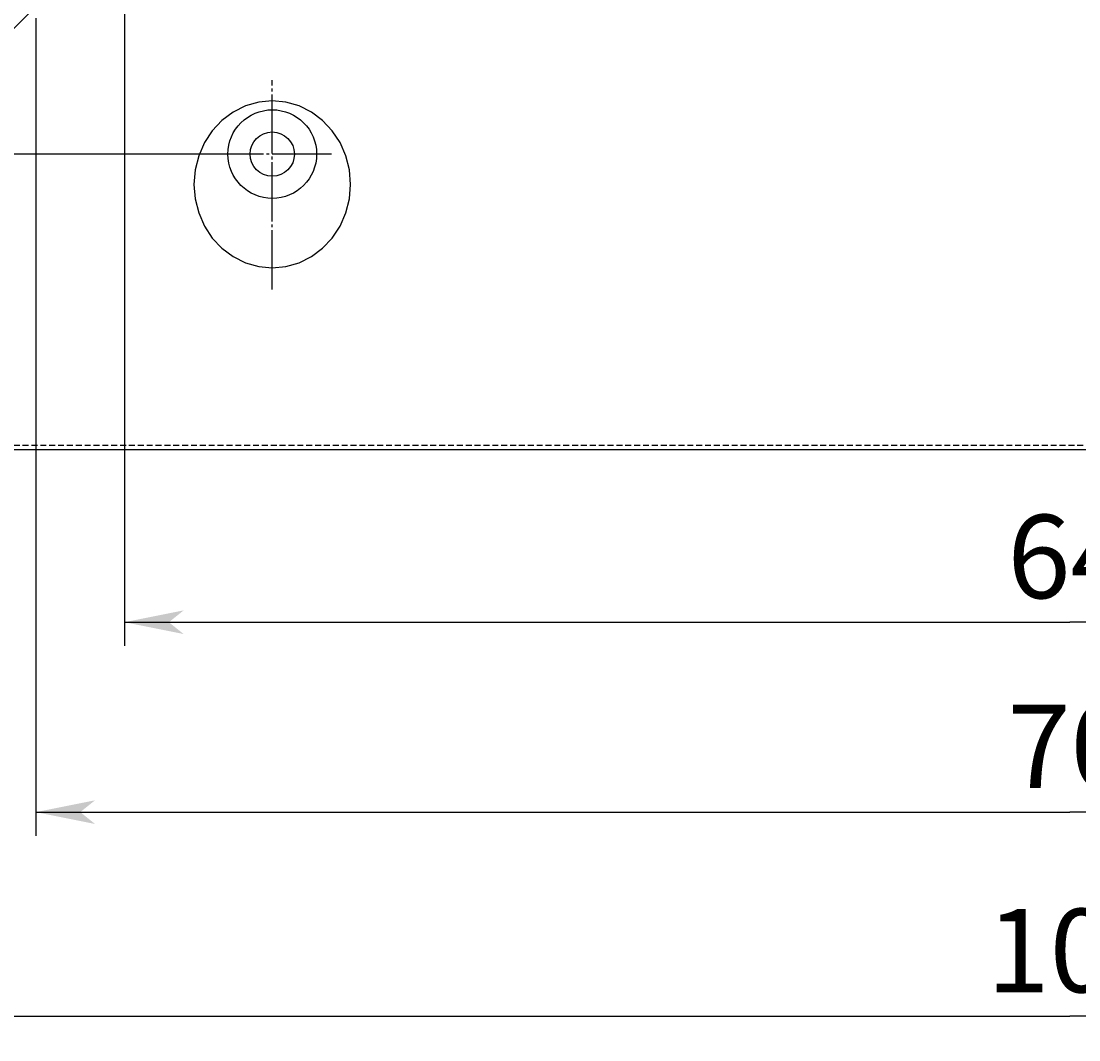
# Model space of a CAD drawing. Extents: x 24596 to 27875, y 9215 to 11523.
# Drawn here: x 25267 to 25625, y 10010 to 10355 of the extents above; entities that cross this region are included whole.
import ezdxf

# ---------------------------------------------------------------- set-up
doc = ezdxf.new("R2010")
doc.units = 0
for name, pattern in [('CENTER2', [23, 20, -1, 1, -1]), ('DASHED', [3, 2, -1]), ('DASHED2', [2, 1, -1])]:
    doc.linetypes.add(name, pattern=pattern)
doc.layers.add('____1', color=7, linetype='DASHED2')
doc.layers.add('______', color=7, linetype='CONTINUOUS')
doc.styles.add('STYLE1', font='ＭＳ ゴシック')
doc.dimstyles.get("Standard").update_dxf_attribs({"dimtxt": 2.5, "dimasz": 2.5, "dimexe": 1.25, "dimexo": 0.625, "dimtad": 1, "dimcen": 2.5, "dimazin": 3, "dimtfac": 1, "dimtmove": 0, "dimatfit": 3})

# ---------------------------------------------------------------- blocks, each defined once
blk = doc.blocks.new('*D14')
at = {"layer": '____1', "color": 7, "linetype": 'CONTINUOUS'}
for p, q in [((25272.46, 10355.84), (25272.46, 10079.1)), ((25972.46, 10355.84), (25972.46, 10079.1)), ((25272.46, 10087.1), (25622.46, 10087.1)), ((25972.46, 10087.1), (25622.46, 10087.1))]:
    blk.add_line(p, q, dxfattribs=at)
for points in [[(25272.46, 10087.1), (25287.46, 10087.1), (25292.46, 10091.1)], [(25957.46, 10087.1), (25972.46, 10087.1), (25952.46, 10091.1)], [(25292.46, 10083.1), (25292.46, 10083.1), (25272.46, 10087.1), (25287.46, 10087.1)], [(25952.46, 10083.1), (25952.46, 10083.1), (25957.46, 10087.1), (25972.46, 10087.1)]]:
    blk.add_solid(points, dxfattribs=at)
at = {"layer": '______', "color": 7, "linetype": 'DASHED2', "style": 'STYLE1'}
blk.add_text('700', height=28.222, dxfattribs=at).set_placement((25601.29, 10095.22))
blk = doc.blocks.new('*D15')
at = {"layer": '____1', "color": 7, "linetype": 'CONTINUOUS'}
for p, q in [((25122.46, 10205.84), (25122.46, 10010.02)), ((26122.46, 10205.84), (26122.46, 10010.02)), ((25122.46, 10018.02), (25622.46, 10018.02)), ((26122.46, 10018.02), (25622.46, 10018.02))]:
    blk.add_line(p, q, dxfattribs=at)
for points in [[(25122.46, 10018.02), (25137.46, 10018.02), (25142.46, 10022.02)], [(26107.46, 10018.02), (26122.46, 10018.02), (26102.46, 10022.02)], [(25142.46, 10014.02), (25142.46, 10014.02), (25122.46, 10018.02), (25137.46, 10018.02)], [(26102.46, 10014.02), (26102.46, 10014.02), (26107.46, 10018.02), (26122.46, 10018.02)]]:
    blk.add_solid(points, dxfattribs=at)
at = {"layer": '______', "color": 7, "linetype": 'DASHED2', "style": 'STYLE1'}
blk.add_text('1000', height=28.222, dxfattribs=at).set_placement((25594.24, 10026.14))
blk = doc.blocks.new('*D16')
at = {"layer": '____1', "color": 7, "linetype": 'CONTINUOUS'}
for p, q in [((25302.46, 10382.34), (25302.46, 10143.39)), ((25942.46, 10382.34), (25942.46, 10143.39)), ((25302.46, 10151.39), (25622.46, 10151.39)), ((25942.46, 10151.39), (25622.46, 10151.39))]:
    blk.add_line(p, q, dxfattribs=at)
for points in [[(25302.46, 10151.39), (25317.46, 10151.39), (25322.46, 10155.39)], [(25927.46, 10151.39), (25942.46, 10151.39), (25922.46, 10155.39)], [(25322.46, 10147.39), (25322.46, 10147.39), (25302.46, 10151.39), (25317.46, 10151.39)], [(25922.46, 10147.39), (25922.46, 10147.39), (25927.46, 10151.39), (25942.46, 10151.39)]]:
    blk.add_solid(points, dxfattribs=at)
at = {"layer": '______', "color": 7, "linetype": 'DASHED2', "style": 'STYLE1'}
blk.add_text('640', height=28.222, dxfattribs=at).set_placement((25601.29, 10159.51))
blk = doc.blocks.new('*D26')
at = {"layer": '____1', "color": 7, "linetype": 'CONTINUOUS'}
for p, q in [((25335.96, 11109.84), (25048.18, 11109.84)), ((25056.18, 11109.84), (25056.18, 10719.08)), ((25056.18, 10309.84), (25056.18, 10719.08)), ((25335.96, 10309.84), (25048.18, 10309.84))]:
    blk.add_line(p, q, dxfattribs=at)
for points in [[(25053.18, 11094.84), (25059.18, 11094.84), (25056.18, 11109.84)], [(25052.18, 11089.84), (25052.18, 11089.84), (25053.18, 11094.84), (25056.18, 11094.84)], [(25060.18, 11089.84), (25060.18, 11089.84), (25056.18, 11094.84), (25059.18, 11094.84)], [(25053.18, 10324.84), (25056.18, 10324.84), (25052.18, 10329.84)], [(25056.18, 10324.84), (25059.18, 10324.84), (25060.18, 10329.84)], [(25056.18, 10309.84), (25056.18, 10309.84), (25053.18, 10324.84), (25059.18, 10324.84)]]:
    blk.add_solid(points, dxfattribs=at)
at = {"layer": '______', "color": 7, "linetype": 'DASHED2', "style": 'STYLE1'}
blk.add_text('800', height=28.222, rotation=90, dxfattribs=at).set_placement((25048.06, 10697.91))
blk = doc.blocks.new('*D27')
at = {"layer": '____1', "color": 7, "linetype": 'CONTINUOUS'}
for p, q in [((25056.18, 10309.84), (25056.18, 10349.84)), ((25335.96, 10309.84), (25048.18, 10309.84)), ((25056.18, 10209.84), (25056.18, 10309.84)), ((25118.46, 10209.84), (25048.18, 10209.84)), ((25056.18, 10209.84), (25056.18, 10169.84))]:
    blk.add_line(p, q, dxfattribs=at)
for points in [[(25053.18, 10324.84), (25056.18, 10324.84), (25052.18, 10329.84)], [(25056.18, 10324.84), (25059.18, 10324.84), (25060.18, 10329.84)], [(25056.18, 10309.84), (25056.18, 10309.84), (25053.18, 10324.84), (25059.18, 10324.84)], [(25053.18, 10194.84), (25059.18, 10194.84), (25056.18, 10209.84)], [(25052.18, 10189.84), (25052.18, 10189.84), (25053.18, 10194.84), (25056.18, 10194.84)], [(25060.18, 10189.84), (25060.18, 10189.84), (25056.18, 10194.84), (25059.18, 10194.84)]]:
    blk.add_solid(points, dxfattribs=at)
at = {"layer": '______', "color": 7, "linetype": 'DASHED2', "style": 'STYLE1'}
blk.add_text('100', height=28.222, rotation=90, dxfattribs=at).set_placement((25048.06, 10238.67))
blk = doc.blocks.new('C78')
at = {"layer": '____1', "color": 3, "linetype": 'CENTER2'}
for p, q in [((25352.46, 10264.06), (25352.46, 10334.84)), ((25372.46, 10309.84), (25332.46, 10309.84))]:
    blk.add_line(p, q, dxfattribs=at)
at = {"layer": '____1', "color": 5, "linetype": 'CONTINUOUS'}
blk.add_polyline3d([(25378.96, 10299.59, 0), (25378.56, 10304.49, 0), (25377.36, 10309.25, 0), (25375.41, 10313.71, 0), (25372.76, 10317.74, 0), (25369.49, 10321.23, 0), (25365.71, 10324.05, 0), (25361.52, 10326.13, 0), (25357.06, 10327.41, 0), (25352.46, 10327.84, 0), (25347.86, 10327.41, 0), (25343.39, 10326.13, 0), (25339.21, 10324.05, 0), (25335.42, 10321.23, 0), (25332.16, 10317.74, 0), (25329.51, 10313.71, 0), (25327.56, 10309.25, 0), (25326.36, 10304.49, 0), (25325.96, 10299.59, 0), (25326.36, 10294.68, 0), (25327.56, 10289.92, 0), (25329.51, 10285.46, 0), (25332.16, 10281.43, 0), (25335.42, 10277.94, 0), (25339.21, 10275.12, 0), (25343.39, 10273.04, 0), (25347.86, 10271.76, 0), (25352.46, 10271.34, 0), (25357.06, 10271.76, 0), (25361.52, 10273.04, 0), (25365.71, 10275.12, 0), (25369.49, 10277.94, 0), (25372.76, 10281.43, 0), (25375.41, 10285.46, 0), (25377.36, 10289.92, 0), (25378.56, 10294.68, 0), (25378.96, 10299.59, 0), (25378.96, 10299.59, 0)], dxfattribs=at)
for radius in [15, 7.5]:
    blk.add_circle((25352.46, 10309.84), radius, dxfattribs=at)
blk = doc.blocks.new('C77')
at = {"layer": '____1', "color": 254, "linetype": 'CONTINUOUS'}
blk.add_blockref('C78', (0, 0), dxfattribs=at)

msp = doc.modelspace()

# ---------------------------------------------------------------- linework, layer by layer
at = {"layer": '____1', "color": 5, "linetype": 'CONTINUOUS'}
for p, q in [((25123.958, 10211.335), (25302.458, 10389.835)), ((25122.458, 10209.835), (26120.958, 10209.835))]:
    msp.add_line(p, q, dxfattribs=at)
at = {"layer": '____1', "color": 7, "linetype": 'DASHED'}
msp.add_line((25123.958, 10211.335), (26120.958, 10211.335), dxfattribs=at)

# ---------------------------------------------------------------- block references
at = {"layer": '____1', "color": 254, "linetype": 'CONTINUOUS'}
msp.add_blockref('C77', (0, 0), dxfattribs=at)

# ---------------------------------------------------------------- dimensions: what is measured, and where the dimension line sits
at = {"layer": '______', "color": 7, "linetype": 'CONTINUOUS'}
for p1, picture, middle in [((25339.958, 11109.835), '*D26', (25056.176, 10719.076)), ((25122.458, 10209.835), '*D27', (25056.176, 10259.835))]:
    dim = msp.add_linear_dim(base=(25056.176, 10309.835), p1=p1, p2=(25339.958, 10309.835), angle=90, dimstyle='Standard', dxfattribs=at)
    dim.commit()
    dim.dimension.update_dxf_attribs({"geometry": picture, "text_midpoint": middle})
for base, p1, p2, picture, middle in [((25942.458, 10151.395), (25302.458, 10386.335), (25942.458, 10386.335), '*D16', (25622.458, 10151.395)), ((25972.458, 10087.101), (25272.458, 10359.835), (25972.458, 10359.835), '*D14', (25622.458, 10087.101)), ((26122.458, 10018.024), (25122.458, 10209.835), (26122.458, 10209.835), '*D15', (25622.458, 10018.024))]:
    dim = msp.add_linear_dim(base=base, p1=p1, p2=p2, dimstyle='Standard', dxfattribs=at)
    dim.commit()
    dim.dimension.update_dxf_attribs({"geometry": picture, "text_midpoint": middle})

doc.saveas('drawing.dxf')
